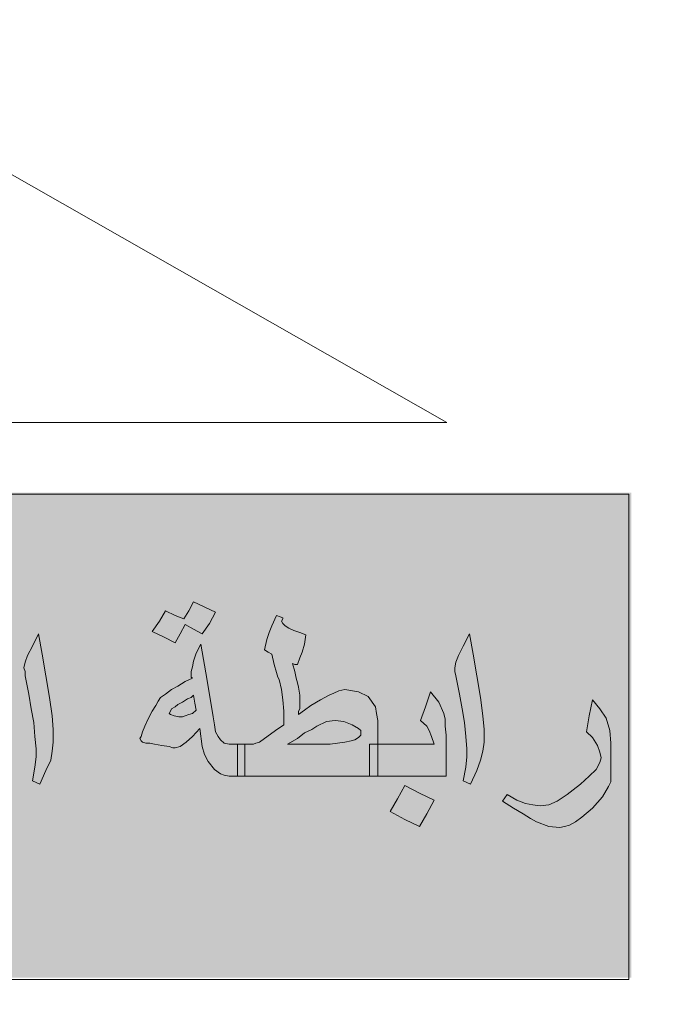
# Model space of a CAD drawing. Units: inches. Extents: x -1525365 to 6038360, y 105425 to 1736016.
# Drawn here: x 253740 to 254991, y 171267 to 173205 of the extents above; entities that cross this region are included whole.
import ezdxf

# ---------------------------------------------------------------- set-up
doc = ezdxf.new("R2010")
doc.units = ezdxf.units.IN
doc.header["$MEASUREMENT"] = 0
doc.layers.add('Fram', color=8, linetype='Continuous', lineweight=20)
doc.layers.add('slab name', color=4, linetype='Continuous', lineweight=25)

# ---------------------------------------------------------------- blocks, each defined once
blk = doc.blocks.new('شعار ملون')
h = blk.add_hatch(color=7)
edge = h.paths.add_edge_path()
edge.add_arc((65.5061, 16.3166), 3.9933, 75.0164, 310.5614)
edge.add_line((68.1028, 13.2829), (68.9242, 12.0693))
edge.add_line((68.9242, 12.0693), (68.4048, 11.7305))
edge.add_line((68.4048, 11.7305), (67.8539, 11.4657))
edge.add_line((67.8539, 11.4657), (67.5394, 12.0977))
edge.add_line((67.5394, 12.0977), (67.0332, 11.9209))
edge.add_line((67.0332, 11.9209), (66.2724, 11.7457))
edge.add_line((66.2724, 11.7457), (66.388, 11.0567))
edge.add_line((66.388, 11.0567), (64.8673, 11.0261))
edge.add_line((64.8673, 11.0261), (64.9509, 11.7192))
edge.add_line((64.9509, 11.7192), (64.6475, 11.7601))
edge.add_line((64.6475, 11.7601), (64.1857, 11.8574))
edge.add_line((64.1857, 11.8574), (63.669, 12.0199))
edge.add_line((63.669, 12.0199), (63.392, 11.3722))
edge.add_line((63.392, 11.3722), (62.7071, 11.6785))
edge.add_line((62.7071, 11.6785), (62.0673, 12.0703))
edge.add_line((62.0673, 12.0703), (62.5178, 12.6266))
edge.add_line((62.5178, 12.6266), (62.0195, 13.0299))
edge.add_line((62.0195, 13.0299), (61.5794, 13.4959))
edge.add_line((61.5794, 13.4959), (60.9874, 13.0707))
edge.add_line((60.9874, 13.0707), (60.517, 13.753))
edge.add_line((60.517, 13.753), (60.2292, 14.3022))
edge.add_line((60.2292, 14.3022), (60.9205, 14.5661))
edge.add_line((60.9205, 14.5661), (60.7118, 15.1517))
edge.add_line((60.7118, 15.1517), (60.5881, 15.7609))
edge.add_line((60.5881, 15.7609), (59.8467, 15.6771))
edge.add_line((59.8467, 15.6771), (59.867, 17.0975))
edge.add_line((59.867, 17.0975), (60.6058, 16.9952))
edge.add_line((60.6058, 16.9952), (60.7609, 17.6455))
edge.add_line((60.7609, 17.6455), (60.9723, 18.1812))
edge.add_line((60.9723, 18.1812), (60.2889, 18.4623))
edge.add_line((60.2889, 18.4623), (60.6437, 19.0957))
edge.add_line((60.6437, 19.0957), (61.0888, 19.6829))
edge.add_line((61.0888, 19.6829), (61.6617, 19.2345))
edge.add_line((61.6617, 19.2345), (62.0506, 19.6319))
edge.add_line((62.0506, 19.6319), (62.6251, 20.0804))
edge.add_line((62.6251, 20.0804), (62.1904, 20.6474))
edge.add_line((62.1904, 20.6474), (62.8411, 21.023))
edge.add_line((62.8411, 21.023), (63.5175, 21.3048))
edge.add_line((63.5175, 21.3048), (63.7929, 20.6577))
edge.add_line((63.7929, 20.6577), (64.4896, 20.8447))
edge.add_line((64.4896, 20.8447), (65.0759, 20.9257))
edge.add_line((65.0759, 20.9257), (65.0193, 21.6212))
edge.add_line((65.0193, 21.6212), (66.5385, 21.5526))
edge.add_line((66.5385, 21.5526), (66.5385, 20.1741))
h = blk.add_hatch(color=1)
h.paths.add_polyline_path([(67.3941, 20.3318), (67.2853, 20.2887), (67.3182, 20.1903), (67.429, 20.2272)])
h.paths.add_polyline_path([(69.7274, 18.0189), (69.6282, 18.0577), (69.5906, 17.965), (69.6822, 17.9249)])
h.paths.add_polyline_path([(69.964, 17.2045), (69.8785, 17.2708), (69.812, 17.1764), (69.8931, 17.1258), (69.8391, 17.0584), (69.9303, 16.9909), (69.9927, 17.0754), (69.9167, 17.1314), (69.9167, 17.1465)])
h.paths.add_polyline_path([(68.62, 13.9508), (68.6123, 14.0484), (68.5093, 14.0445), (68.5158, 13.9379)])
h.paths.add_polyline_path([(69.1268, 18.9925), (69.1389, 19.1036), (69.0261, 19.114), (69.0249, 19.0036)])
h.paths.add_polyline_path([(69.37, 18.4137), (69.3688, 18.4306), (69.3611, 18.4468), (69.3491, 18.4534), (69.3356, 18.4514), (69.3279, 18.4429), (69.3264, 18.4341), (69.331, 18.4214), (69.3418, 18.4117), (69.3538, 18.4044), (69.3634, 18.3956), (69.3561, 18.3817), (69.3437, 18.3767), (69.3264, 18.3728), (69.297, 18.3879), (69.2689, 18.441), (69.2594, 18.4691), (69.2625, 18.4907), (69.2724, 18.495), (69.2916, 18.495), (69.2976, 18.489), (69.2997, 18.4725), (69.3027, 18.4619), (69.3125, 18.4689), (69.3137, 18.4844), (69.3198, 18.4996), (69.3326, 18.506), (69.3588, 18.5036), (69.3762, 18.4996), (69.3856, 18.4871), (69.3978, 18.4735), (69.406, 18.4525), (69.4042, 18.436), (69.399, 18.4245), (69.3856, 18.4147)])
h.paths.add_polyline_path([(69.4981, 16.5596), (69.4284, 16.6146), (69.4863, 16.6818), (69.4143, 16.7506), (69.3498, 16.6766), (69.4119, 16.611), (69.3571, 16.5474), (69.4346, 16.4792)])
h.paths.add_polyline_path([(69.3991, 15.664), (69.3214, 15.6102), (69.3097, 15.6081), (69.255, 15.682), (69.3411, 15.7475)])
h.paths.add_polyline_path([(69.9227, 14.9816), (69.8735, 15.0759), (69.7777, 15.0242), (69.8208, 14.9496), (69.8199, 14.9343), (69.7394, 14.8999), (69.7863, 14.8109), (69.8812, 14.8549), (69.8371, 14.9305), (69.8448, 14.941)])
edge = h.paths.add_edge_path()
edge.add_line((67.6174, 19.6431), (67.5326, 19.6136))
edge.add_line((67.5326, 19.6136), (67.506, 19.7104))
edge.add_line((67.506, 19.7104), (67.4026, 19.682))
edge.add_line((67.4026, 19.682), (67.4356, 19.5774))
edge.add_line((67.4356, 19.5774), (67.5266, 19.606))
edge.add_line((67.5266, 19.606), (67.5557, 19.5105))
edge.add_line((67.5557, 19.5105), (67.6509, 19.5478))
edge.add_line((67.6509, 19.5478), (67.6176, 19.6432))
blk.add_hatch(color=3).paths.add_polyline_path([(68.2499, 13.67), (68.2499, 14.9385), (63.0909, 14.9385), (63.0909, 13.67)])
at = {"layer": 'Fram'}
h = blk.add_hatch(color=256, dxfattribs=at)
h.paths.add_polyline_path([(67.1594, 14.2146), (67.1754, 14.2027), (67.1849, 14.1997), (67.1977, 14.1968), (67.22, 14.1968), (67.22, 14.2385), (67.22, 14.2802), (67.1977, 14.2802), (67.1849, 14.2832), (67.1754, 14.2921), (67.169, 14.301), (67.1626, 14.313), (67.1594, 14.3308), (67.1562, 14.3517), (67.1403, 14.447), (67.1243, 14.5424), (67.1115, 14.5186), (67.1052, 14.4977), (67.102, 14.4828), (67.0988, 14.4709), (67.0988, 14.4619), (67.0988, 14.456), (67.102, 14.453), (67.0828, 14.4441), (67.0637, 14.4321), (67.0477, 14.4232), (67.0318, 14.4113), (67.019, 14.4024), (67.0126, 14.3934), (67.0063, 14.3815), (66.9967, 14.3666), (66.9871, 14.3487), (66.9776, 14.3279), (66.9712, 14.313), (66.968, 14.301), (66.9648, 14.2951), (66.968, 14.2891), (66.9712, 14.2861), (66.9807, 14.2832), (66.9903, 14.2832), (67.0031, 14.2802), (67.0222, 14.2772), (67.0414, 14.2742), (67.0509, 14.2713), (67.0573, 14.2713), (67.0701, 14.2742), (67.086, 14.2861), (67.102, 14.301), (67.1211, 14.3219), (67.1275, 14.2742), (67.1339, 14.2534), (67.1435, 14.2355)])
h.paths.add_polyline_path([(67.102, 14.3606), (67.0924, 14.3577), (67.0828, 14.3547), (67.0765, 14.3517), (67.0669, 14.3517), (67.0541, 14.3547), (67.0446, 14.3577), (67.0414, 14.3606), (67.0446, 14.3666), (67.0477, 14.3726), (67.0573, 14.3785), (67.0637, 14.3845), (67.0765, 14.3904), (67.0892, 14.3994), (67.0988, 14.4024), (67.1052, 14.4083), (67.1084, 14.3875), (67.1115, 14.3696)], flags=16)
h.paths.add_polyline_path([(67.0701, 14.5692), (67.0828, 14.593), (67.1052, 14.5811), (67.1275, 14.5692), (67.1466, 14.596), (67.1626, 14.6258), (67.1052, 14.6526), (67.0924, 14.6288), (67.0796, 14.6079), (67.0573, 14.6169), (67.0318, 14.6288), (67.0158, 14.602), (66.9967, 14.5752), (67.0286, 14.5603), (67.0573, 14.5454)])
h.paths.add_polyline_path([(66.6745, 14.4113), (66.6808, 14.3726), (66.6872, 14.3368), (66.6904, 14.301), (66.6936, 14.2683), (66.6936, 14.2474), (66.6904, 14.2206), (66.684, 14.1848), (66.7032, 14.1759), (66.7191, 14.2117), (66.7319, 14.2385), (66.7351, 14.2623), (66.7383, 14.2861), (66.7383, 14.3189), (66.7351, 14.3547), (66.7287, 14.4024), (66.7191, 14.459), (66.7096, 14.5156), (66.7, 14.5692), (66.684, 14.5364), (66.6713, 14.5126), (66.6649, 14.4947), (66.6617, 14.4798), (66.6649, 14.4709), (66.6649, 14.459)])
h.paths.add_polyline_path([(66.6011, 14.5543), (66.5915, 14.5662), (66.5883, 14.5752), (66.5883, 14.5841), (66.5819, 14.5871), (66.5724, 14.593), (66.5596, 14.5633), (66.5468, 14.5364), (66.5437, 14.5186), (66.5437, 14.5007), (66.5532, 14.4947), (66.5628, 14.4888), (66.5819, 14.3845), (66.6011, 14.2802), (66.5341, 14.2802), (66.4862, 14.2802), (66.4862, 14.2385), (66.4862, 14.1968), (66.5532, 14.1968), (66.6394, 14.1968), (66.6394, 14.2385), (66.6394, 14.2802), (66.6234, 14.3755), (66.6043, 14.4709), (66.6107, 14.4679), (66.617, 14.4649), (66.6234, 14.4798), (66.6298, 14.4977), (66.6362, 14.5186), (66.6394, 14.5364), (66.617, 14.5484)])
h.paths.add_polyline_path([(66.3459, 14.2802), (66.231, 14.2802), (66.1417, 14.2802), (66.1417, 14.2385), (66.1417, 14.1968), (66.3012, 14.1968), (66.4639, 14.1968), (66.4639, 14.2385), (66.4639, 14.2802), (66.4862, 14.2802), (66.4639, 14.2861), (66.4479, 14.2951), (66.4416, 14.2981), (66.432, 14.307), (66.4097, 14.3279), (66.3778, 14.3577), (66.3554, 14.3815), (66.3331, 14.3994), (66.3108, 14.4113), (66.2916, 14.4173), (66.2725, 14.4202), (66.247, 14.4143), (66.2214, 14.4024), (66.2023, 14.3785), (66.1927, 14.3636), (66.1831, 14.3457), (66.1927, 14.3487), (66.2023, 14.3487), (66.2087, 14.3517), (66.2182, 14.3517), (66.247, 14.3487), (66.2757, 14.3368), (66.3108, 14.313), (66.3267, 14.2981)])
h.paths.add_polyline_path([(66.0938, 14.2802), (66.0811, 14.2861), (66.0779, 14.2921), (66.0715, 14.301), (66.0683, 14.3159), (66.0651, 14.3338), (66.0651, 14.3606), (66.0651, 14.3904), (66.0651, 14.4202), (66.0651, 14.45), (66.0619, 14.4888), (66.0555, 14.5186), (66.046, 14.5424), (66.03, 14.5692), (66.0109, 14.5305), (65.9949, 14.4917), (66.0077, 14.4798), (66.0141, 14.4679), (66.0204, 14.45), (66.0204, 14.4232), (66.0204, 14.3785), (66.0204, 14.3368), (66.0204, 14.301), (66.0268, 14.2713), (66.03, 14.2474), (66.0396, 14.2266), (66.0491, 14.2146), (66.0619, 14.2057), (66.0779, 14.1997), (66.0938, 14.1968), (66.1193, 14.1968), (66.1193, 14.2385), (66.1193, 14.2802)])
h.paths.add_polyline_path([(66.2884, 14.0806), (66.3267, 14.0627), (66.3459, 14.0955), (66.3682, 14.1312), (66.3299, 14.1491), (66.2916, 14.1699), (66.2725, 14.1342), (66.2533, 14.1014)])
h.paths.add_polyline_path([(65.9056, 14.2117), (65.9502, 14.2027), (65.9853, 14.1997), (65.9853, 14.2325), (65.9853, 14.2653), (65.9821, 14.2861), (65.979, 14.307), (65.9598, 14.3577), (65.9471, 14.3785), (65.9375, 14.3904), (65.9279, 14.3994), (65.9183, 14.4024), (65.8992, 14.3964), (65.8896, 14.3904), (65.8769, 14.3815), (65.8513, 14.3517), (65.829, 14.3159), (65.8162, 14.2981), (65.8003, 14.2861), (65.778, 14.2832), (65.7524, 14.2802), (65.7205, 14.2802), (65.711, 14.2802), (65.711, 14.2385), (65.711, 14.1968), (65.7205, 14.1968), (65.7524, 14.1968), (65.7748, 14.1997), (65.7875, 14.2027), (65.8131, 14.2146), (65.8258, 14.2236), (65.8354, 14.2355), (65.8673, 14.2236)])
h.paths.add_polyline_path([(65.9088, 14.2891), (65.8896, 14.2951), (65.8769, 14.2981), (65.8641, 14.304), (65.8705, 14.3159), (65.8737, 14.3249), (65.8801, 14.3279), (65.8832, 14.3308), (65.8992, 14.3249), (65.912, 14.313), (65.9215, 14.2981), (65.9247, 14.2891), (65.9207, 14.2854)], flags=16)
h.paths.add_polyline_path([(65.5865, 14.2385), (65.6025, 14.2206), (65.6184, 14.2087), (65.6408, 14.1997), (65.6631, 14.1968), (65.6886, 14.1968), (65.6886, 14.2385), (65.6886, 14.2802), (65.6631, 14.2802), (65.6567, 14.2802), (65.6503, 14.2832), (65.644, 14.2861), (65.6376, 14.2921), (65.6535, 14.3159), (65.6631, 14.3308), (65.6663, 14.3457), (65.6695, 14.3606), (65.6663, 14.3755), (65.6631, 14.3875), (65.644, 14.4083), (65.6312, 14.4143), (65.6153, 14.4202), (65.5738, 14.4232), (65.5546, 14.4232), (65.5355, 14.4173), (65.5227, 14.4113), (65.51, 14.3994), (65.5004, 14.3845), (65.494, 14.3696), (65.4908, 14.3457), (65.4876, 14.3219), (65.4972, 14.3189), (65.5036, 14.3189), (65.5068, 14.3249), (65.51, 14.3279), (65.514, 14.3316), (65.5259, 14.3279), (65.5355, 14.3219), (65.5419, 14.31), (65.5514, 14.2951), (65.5355, 14.2891), (65.5227, 14.2832), (65.51, 14.2802), (65.4844, 14.2802), (65.4749, 14.2802), (65.4749, 14.2772), (65.4749, 14.1968), (65.4844, 14.1968), (65.51, 14.1997), (65.5323, 14.2057), (65.5642, 14.2176)])
h.paths.add_polyline_path([(65.4525, 14.1968), (65.4525, 14.2385), (65.4525, 14.2802), (65.4685, 14.2802), (65.4749, 14.2802), (65.4749, 14.304), (65.4717, 14.3279), (65.4685, 14.3457), (65.4653, 14.3606), (65.4525, 14.3904), (65.4302, 14.4173), (65.4174, 14.3785), (65.4047, 14.3428), (65.4206, 14.3279), (65.427, 14.3159), (65.4366, 14.301), (65.4398, 14.2802), (65.3568, 14.2802), (65.293, 14.2802), (65.293, 14.2772), (65.293, 14.1968), (65.3728, 14.1968)])
h.paths.add_polyline_path([(65.2707, 14.1968), (65.2707, 14.2385), (65.2707, 14.2802), (65.293, 14.2802), (65.293, 14.304), (65.2898, 14.3279), (65.2898, 14.3457), (65.2866, 14.3606), (65.2739, 14.3904), (65.2515, 14.4173), (65.2388, 14.3785), (65.226, 14.3428), (65.242, 14.3279), (65.2484, 14.3159), (65.2579, 14.301), (65.2611, 14.2802), (65.1782, 14.2802), (65.1139, 14.2802), (65.1144, 14.2742), (65.1144, 14.2117), (65.1131, 14.1968)])
h.paths.add_polyline_path([(65.2707, 14.1133), (65.2898, 14.1431), (65.2611, 14.158), (65.2292, 14.1759), (65.2165, 14.1491), (65.2037, 14.1253), (65.1814, 14.1372), (65.1558, 14.1491), (65.1399, 14.1193), (65.1207, 14.0895), (65.1526, 14.0746), (65.1814, 14.0597), (65.1941, 14.0835), (65.2069, 14.1074), (65.2324, 14.0955), (65.2547, 14.0835)])
h.paths.add_polyline_path([(65.3185, 14.1193), (65.3026, 14.0895), (65.3313, 14.0746), (65.36, 14.0597), (65.376, 14.0835), (65.3887, 14.1074), (65.4111, 14.0955), (65.4334, 14.0835), (65.4525, 14.1133), (65.4685, 14.1431), (65.4398, 14.158), (65.4111, 14.1759), (65.3983, 14.1491), (65.3824, 14.1253), (65.36, 14.1372), (65.3345, 14.1491)])
h = blk.add_hatch(color=256, dxfattribs=at)
h.paths.add_polyline_path([(68.1197, 14.0895), (68.1484, 14.1133), (68.174, 14.1431), (68.1899, 14.1699), (68.1963, 14.1819), (68.1963, 14.1908), (68.1963, 14.2355), (68.1963, 14.2832), (68.1931, 14.3159), (68.1835, 14.3487), (68.1676, 14.3726), (68.1484, 14.3964), (68.1389, 14.3547), (68.1325, 14.313), (68.1484, 14.2981), (68.1612, 14.2772), (68.1676, 14.2593), (68.1708, 14.2444), (68.1676, 14.2325), (68.158, 14.2146), (68.1389, 14.1968), (68.1165, 14.1759), (68.0974, 14.161), (68.0814, 14.1491), (68.0559, 14.1312), (68.0336, 14.1223), (68.0112, 14.1193), (67.9921, 14.1223), (67.973, 14.1253), (67.9506, 14.1342), (67.9251, 14.1491), (67.9187, 14.1401), (67.9123, 14.1312), (67.9411, 14.1133), (67.9666, 14.0984), (67.9857, 14.0865), (68.0017, 14.0776), (68.0336, 14.0657), (68.0623, 14.0627), (68.075, 14.0657), (68.0878, 14.0686), (68.1038, 14.0776)])
h.paths.add_polyline_path([(67.8134, 14.3368), (67.8166, 14.301), (67.8198, 14.2683), (67.8198, 14.2474), (67.8166, 14.2206), (67.8102, 14.1848), (67.8294, 14.1759), (67.8453, 14.2117), (67.8549, 14.2385), (67.8613, 14.2623), (67.8645, 14.2861), (67.8645, 14.3189), (67.8613, 14.3547), (67.8549, 14.4024), (67.8453, 14.459), (67.8358, 14.5156), (67.8262, 14.5692), (67.8102, 14.5364), (67.7975, 14.5126), (67.7911, 14.4947), (67.7879, 14.4798), (67.7879, 14.4709), (67.7911, 14.459), (67.8007, 14.4113), (67.8071, 14.3726)])
h.paths.add_polyline_path([(67.7656, 14.1968), (67.7656, 14.2772), (67.7656, 14.304), (67.7624, 14.3279), (67.7624, 14.3457), (67.7592, 14.3606), (67.7464, 14.3904), (67.7241, 14.4173), (67.7113, 14.3785), (67.6986, 14.3428), (67.7145, 14.3279), (67.7209, 14.3159), (67.7273, 14.301), (67.7337, 14.2802), (67.6507, 14.2802), (67.5869, 14.2802), (67.5869, 14.2713), (67.5869, 14.1968)])
h.paths.add_polyline_path([(67.5837, 14.3606), (67.5805, 14.3785), (67.5614, 14.4053), (67.5359, 14.4173), (67.5008, 14.4232), (67.4848, 14.4202), (67.4721, 14.4143), (67.4593, 14.4083), (67.437, 14.3964), (67.4114, 14.3815), (67.3955, 14.3696), (67.3795, 14.3577), (67.3795, 14.3666), (67.3827, 14.3726), (67.3827, 14.3785), (67.3827, 14.3875), (67.3827, 14.4083), (67.3795, 14.4292), (67.3764, 14.4411), (67.3732, 14.453), (67.37, 14.4709), (67.3636, 14.4917), (67.37, 14.4888), (67.3764, 14.4888), (67.3827, 14.5066), (67.3891, 14.5215), (67.3955, 14.5424), (67.3987, 14.5662), (67.3827, 14.5722), (67.3668, 14.5781), (67.354, 14.5841), (67.3444, 14.5901), (67.3381, 14.596), (67.3349, 14.602), (67.3381, 14.6079), (67.3381, 14.6109), (67.3317, 14.6139), (67.3221, 14.6169), (67.3094, 14.5901), (67.303, 14.5722), (67.2966, 14.5543), (67.2902, 14.5275), (67.2998, 14.5215), (67.3094, 14.5156), (67.3157, 14.4888), (67.3221, 14.4679), (67.3253, 14.456), (67.3285, 14.45), (67.3349, 14.4232), (67.3381, 14.3964), (67.3413, 14.3666), (67.3413, 14.3308), (67.3189, 14.3159), (67.3062, 14.307), (67.2902, 14.2951), (67.2774, 14.2861), (67.2679, 14.2832), (67.2615, 14.2802), (67.2392, 14.2802), (67.2392, 14.2385), (67.2392, 14.1968), (67.4051, 14.1968), (67.5646, 14.1968), (67.5646, 14.2385), (67.5646, 14.2802), (67.5869, 14.2802), (67.5869, 14.3428)])
h.paths.add_polyline_path([(67.5359, 14.3219), (67.5423, 14.3159), (67.5423, 14.313), (67.5423, 14.304), (67.5359, 14.2981), (67.5263, 14.2921), (67.5167, 14.2891), (67.5008, 14.2861), (67.4816, 14.2832), (67.4625, 14.2802), (67.437, 14.2802), (67.3508, 14.2802), (67.3764, 14.2951), (67.3955, 14.31), (67.4146, 14.3189), (67.4274, 14.3279), (67.4529, 14.3398), (67.4753, 14.3428), (67.4976, 14.3398), (67.5199, 14.3308)], flags=16)
h.paths.add_polyline_path([(67.6571, 14.1729), (67.638, 14.1372), (67.6188, 14.1044), (67.6571, 14.0835), (67.6954, 14.0657), (67.7145, 14.0984), (67.7337, 14.1342), (67.6954, 14.1521)])
blk.add_lwpolyline([(66.5385, 20.1741, 1.65682), (68.1028, 13.2829), (68.9242, 12.0693), (68.4048, 11.7305), (67.8539, 11.4657), (67.5394, 12.0977), (67.0332, 11.9209), (66.2724, 11.7457), (66.388, 11.0567), (64.8673, 11.0261), (64.9509, 11.7192), (64.6475, 11.7601)], format="xyb")
for p, q in [((67.7668, 15.1212), (66.6066, 15.7828)), ((63.0831, 15.1212), (67.7668, 15.1212)), ((67.0924, 14.6288), (67.1052, 14.6526)), ((67.1052, 14.6526), (67.1626, 14.6258)), ((67.0158, 14.602), (67.0318, 14.6288)), ((67.0318, 14.6288), (67.0573, 14.6169)), ((67.0796, 14.6079), (67.0924, 14.6288)), ((67.1626, 14.6258), (67.1466, 14.596)), ((67.1626, 14.6258), (67.1626, 14.6258)), ((66.9967, 14.5752), (67.0158, 14.602)), ((67.0573, 14.6169), (67.0796, 14.6079)), ((67.3094, 14.5901), (67.3221, 14.6169)), ((67.3221, 14.6169), (67.3317, 14.6139)), ((67.3317, 14.6139), (67.3381, 14.6109)), ((67.3381, 14.6079), (67.3349, 14.602)), ((67.3349, 14.602), (67.3381, 14.596)), ((67.3381, 14.6109), (67.3381, 14.6079)), ((67.0286, 14.5603), (66.9967, 14.5752)), ((67.0828, 14.593), (67.0701, 14.5692)), ((67.1052, 14.5811), (67.0828, 14.593)), ((67.1275, 14.5692), (67.1052, 14.5811)), ((67.1466, 14.596), (67.1275, 14.5692)), ((67.2966, 14.5543), (67.303, 14.5722)), ((67.303, 14.5722), (67.3094, 14.5901)), ((67.3381, 14.596), (67.3444, 14.5901)), ((67.3444, 14.5901), (67.354, 14.5841)), ((67.354, 14.5841), (67.3668, 14.5781)), ((67.3668, 14.5781), (67.3827, 14.5722)), ((67.3827, 14.5722), (67.3987, 14.5662)), ((66.684, 14.5364), (66.7, 14.5692)), ((66.7, 14.5692), (66.7096, 14.5156)), ((67.0573, 14.5454), (67.0286, 14.5603)), ((67.0701, 14.5692), (67.0573, 14.5454)), ((67.2902, 14.5275), (67.2966, 14.5543)), ((67.3987, 14.5662), (67.3955, 14.5424)), ((67.8102, 14.5364), (67.8262, 14.5692)), ((67.8262, 14.5692), (67.8358, 14.5156)), ((66.6713, 14.5126), (66.684, 14.5364)), ((67.1115, 14.5186), (67.1243, 14.5424)), ((67.1243, 14.5424), (67.1403, 14.447)), ((67.2998, 14.5215), (67.2902, 14.5275)), ((67.3094, 14.5156), (67.2998, 14.5215)), ((67.3891, 14.5215), (67.3827, 14.5066)), ((67.3955, 14.5424), (67.3891, 14.5215)), ((67.7975, 14.5126), (67.8102, 14.5364)), ((66.6617, 14.4798), (66.6649, 14.4947)), ((66.6649, 14.4947), (66.6713, 14.5126)), ((66.7096, 14.5156), (66.7191, 14.459)), ((67.102, 14.4828), (67.1052, 14.4977)), ((67.1052, 14.4977), (67.1115, 14.5186)), ((67.3157, 14.4888), (67.3094, 14.5156)), ((67.3827, 14.5066), (67.3764, 14.4888)), ((67.7879, 14.4798), (67.7911, 14.4947)), ((67.7911, 14.4947), (67.7975, 14.5126)), ((67.8358, 14.5156), (67.8453, 14.459)), ((66.6649, 14.4709), (66.6617, 14.4798)), ((66.6649, 14.459), (66.6649, 14.4709)), ((67.0988, 14.4709), (67.102, 14.4828)), ((67.0988, 14.4619), (67.0988, 14.4709)), ((67.3221, 14.4679), (67.3157, 14.4888)), ((67.3253, 14.456), (67.3221, 14.4679)), ((67.37, 14.4888), (67.3636, 14.4917)), ((67.3636, 14.4917), (67.37, 14.4709)), ((67.3764, 14.4888), (67.37, 14.4888)), ((67.37, 14.4709), (67.3732, 14.453)), ((67.7879, 14.4709), (67.7879, 14.4798)), ((67.7911, 14.459), (67.7879, 14.4709)), ((66.6745, 14.4113), (66.6649, 14.459)), ((66.7191, 14.459), (66.7287, 14.4024)), ((67.0637, 14.4321), (67.0828, 14.4441)), ((67.0828, 14.4441), (67.102, 14.453)), ((67.0988, 14.456), (67.0988, 14.4619)), ((67.102, 14.453), (67.0988, 14.456)), ((67.1403, 14.447), (67.1562, 14.3517)), ((67.3285, 14.45), (67.3253, 14.456)), ((67.3349, 14.4232), (67.3285, 14.45)), ((67.3732, 14.453), (67.3764, 14.4411)), ((67.8007, 14.4113), (67.7911, 14.459)), ((67.8453, 14.459), (67.8549, 14.4024)), ((67.0318, 14.4113), (67.0477, 14.4232)), ((67.0477, 14.4232), (67.0637, 14.4321)), ((67.3381, 14.3964), (67.3349, 14.4232)), ((67.3764, 14.4411), (67.3795, 14.4292)), ((67.3795, 14.4292), (67.3827, 14.4083)), ((67.4721, 14.4143), (67.4848, 14.4202)), ((67.4848, 14.4202), (67.5008, 14.4232)), ((67.5008, 14.4232), (67.5359, 14.4173)), ((67.5359, 14.4173), (67.5614, 14.4053)), ((67.7113, 14.3785), (67.7241, 14.4173)), ((67.7241, 14.4173), (67.7464, 14.3904)), ((66.6808, 14.3726), (66.6745, 14.4113)), ((66.7287, 14.4024), (66.7351, 14.3547)), ((67.0063, 14.3815), (67.0126, 14.3934)), ((67.0126, 14.3934), (67.019, 14.4024)), ((67.019, 14.4024), (67.0318, 14.4113)), ((67.0765, 14.3904), (67.0637, 14.3845)), ((67.0892, 14.3994), (67.0765, 14.3904)), ((67.0988, 14.4024), (67.0892, 14.3994)), ((67.1052, 14.4083), (67.0988, 14.4024)), ((67.1084, 14.3875), (67.1052, 14.4083)), ((67.3413, 14.3666), (67.3381, 14.3964)), ((67.3827, 14.4083), (67.3827, 14.3904)), ((67.3827, 14.3904), (67.3827, 14.3875)), ((67.4114, 14.3815), (67.437, 14.3964)), ((67.437, 14.3964), (67.4593, 14.4083)), ((67.4593, 14.4083), (67.4721, 14.4143)), ((67.5614, 14.4053), (67.5805, 14.3785)), ((67.7464, 14.3904), (67.7592, 14.3606)), ((67.8071, 14.3726), (67.8007, 14.4113)), ((67.8549, 14.4024), (67.8613, 14.3547)), ((68.1389, 14.3547), (68.1484, 14.3964)), ((68.1484, 14.3964), (68.1676, 14.3726)), ((66.6872, 14.3368), (66.6808, 14.3726)), ((66.9871, 14.3487), (66.9967, 14.3666)), ((66.9967, 14.3666), (67.0063, 14.3815)), ((67.0446, 14.3666), (67.0414, 14.3606)), ((67.0477, 14.3726), (67.0446, 14.3666)), ((67.0573, 14.3785), (67.0477, 14.3726)), ((67.0637, 14.3845), (67.0573, 14.3785)), ((67.102, 14.3606), (67.1115, 14.3696)), ((67.1115, 14.3696), (67.1084, 14.3875)), ((67.1115, 14.3696), (67.1115, 14.3696)), ((67.3413, 14.3308), (67.3413, 14.3666)), ((67.3827, 14.3726), (67.3795, 14.3666)), ((67.3795, 14.3577), (67.3955, 14.3696)), ((67.3795, 14.3666), (67.3795, 14.3577)), ((67.3827, 14.3875), (67.3827, 14.3875)), ((67.3827, 14.3875), (67.3827, 14.3785)), ((67.3827, 14.3785), (67.3827, 14.3726)), ((67.3955, 14.3696), (67.4114, 14.3815)), ((67.5805, 14.3785), (67.5837, 14.3606)), ((67.6986, 14.3428), (67.7113, 14.3785)), ((67.8134, 14.3368), (67.8071, 14.3726)), ((68.1676, 14.3726), (68.1835, 14.3487)), ((66.7351, 14.3547), (66.7383, 14.3189)), ((66.9776, 14.3279), (66.9871, 14.3487)), ((67.0414, 14.3606), (67.0446, 14.3577)), ((67.0446, 14.3577), (67.0541, 14.3547)), ((67.0541, 14.3547), (67.0669, 14.3517)), ((67.0669, 14.3517), (67.0765, 14.3517)), ((67.0765, 14.3517), (67.0828, 14.3547)), ((67.0828, 14.3547), (67.0924, 14.3577)), ((67.0924, 14.3577), (67.102, 14.3606)), ((67.1562, 14.3517), (67.1594, 14.3308)), ((67.4529, 14.3398), (67.4274, 14.3279)), ((67.4753, 14.3428), (67.4529, 14.3398)), ((67.4976, 14.3398), (67.4753, 14.3428)), ((67.5199, 14.3308), (67.4976, 14.3398)), ((67.5837, 14.3606), (67.5869, 14.3428)), ((67.5869, 14.3428), (67.5869, 14.2713)), ((67.7145, 14.3279), (67.6986, 14.3428)), ((67.7592, 14.3606), (67.7624, 14.3457)), ((67.7624, 14.3457), (67.7624, 14.3279)), ((67.8613, 14.3547), (67.8645, 14.3189)), ((68.1325, 14.313), (68.1389, 14.3547)), ((68.1835, 14.3487), (68.1931, 14.3159)), ((66.6904, 14.301), (66.6872, 14.3368)), ((66.7383, 14.3189), (66.7383, 14.2861)), ((66.9712, 14.313), (66.9776, 14.3279)), ((67.1211, 14.3219), (67.102, 14.301)), ((67.1275, 14.2742), (67.1211, 14.3219)), ((67.1594, 14.3308), (67.1626, 14.313)), ((67.3062, 14.307), (67.3189, 14.3159)), ((67.3189, 14.3159), (67.3413, 14.3308)), ((67.4146, 14.3189), (67.3955, 14.31)), ((67.4274, 14.3279), (67.4146, 14.3189)), ((67.5359, 14.3219), (67.5199, 14.3308)), ((67.5423, 14.3159), (67.5359, 14.3219)), ((67.5423, 14.313), (67.5423, 14.3159)), ((67.7209, 14.3159), (67.7145, 14.3279)), ((67.7273, 14.301), (67.7209, 14.3159)), ((67.7624, 14.3279), (67.7656, 14.304)), ((67.8166, 14.301), (67.8134, 14.3368)), ((67.8645, 14.3189), (67.8645, 14.2861)), ((68.1931, 14.3159), (68.1963, 14.2832)), ((66.6936, 14.2683), (66.6904, 14.301)), ((66.9648, 14.2951), (66.968, 14.301)), ((66.968, 14.2891), (66.9648, 14.2951)), ((66.968, 14.301), (66.9712, 14.313)), ((66.9712, 14.2861), (66.968, 14.2891)), ((67.102, 14.301), (67.086, 14.2861)), ((67.1626, 14.313), (67.169, 14.301)), ((67.169, 14.301), (67.1754, 14.2921)), ((67.1754, 14.2921), (67.1849, 14.2832)), ((67.2774, 14.2861), (67.2902, 14.2951)), ((67.2902, 14.2951), (67.3062, 14.307)), ((67.3764, 14.2951), (67.3508, 14.2802)), ((67.3955, 14.31), (67.3764, 14.2951)), ((67.5008, 14.2861), (67.5167, 14.2891)), ((67.5167, 14.2891), (67.5263, 14.2921)), ((67.5263, 14.2921), (67.5359, 14.2981)), ((67.5359, 14.2981), (67.5423, 14.304)), ((67.5423, 14.304), (67.5423, 14.313)), ((67.5423, 14.313), (67.5423, 14.313)), ((67.7337, 14.2802), (67.7273, 14.301)), ((67.7656, 14.304), (67.7656, 14.2772)), ((67.8198, 14.2683), (67.8166, 14.301)), ((68.1484, 14.2981), (68.1325, 14.313)), ((68.1612, 14.2772), (68.1484, 14.2981)), ((66.6936, 14.2474), (66.6936, 14.2683)), ((66.7351, 14.2623), (66.7319, 14.2385)), ((66.7383, 14.2861), (66.7351, 14.2623)), ((66.7383, 14.2861), (66.7383, 14.2861)), ((66.9807, 14.2832), (66.9712, 14.2861)), ((66.9903, 14.2832), (66.9807, 14.2832)), ((67.0031, 14.2802), (66.9903, 14.2832)), ((67.0222, 14.2772), (67.0031, 14.2802)), ((67.0414, 14.2742), (67.0222, 14.2772)), ((67.0509, 14.2713), (67.0414, 14.2742)), ((67.0573, 14.2713), (67.0509, 14.2713)), ((67.0701, 14.2742), (67.0573, 14.2713)), ((67.086, 14.2861), (67.0701, 14.2742)), ((67.1339, 14.2534), (67.1275, 14.2742)), ((67.1849, 14.2832), (67.1977, 14.2802)), ((67.1977, 14.2802), (67.2168, 14.2802)), ((67.2168, 14.2802), (67.2392, 14.2802)), ((67.22, 14.2385), (67.22, 14.2802)), ((67.22, 14.2802), (67.2424, 14.2802)), ((67.2392, 14.2802), (67.2392, 14.2385)), ((67.2424, 14.2802), (67.2615, 14.2802)), ((67.2615, 14.2802), (67.2679, 14.2832)), ((67.2679, 14.2832), (67.2774, 14.2861)), ((67.3508, 14.2802), (67.437, 14.2802)), ((67.437, 14.2802), (67.4625, 14.2802)), ((67.4625, 14.2802), (67.4816, 14.2832)), ((67.4816, 14.2832), (67.5008, 14.2861)), ((67.5646, 14.2385), (67.5646, 14.2802)), ((67.5646, 14.2802), (67.6507, 14.2802)), ((67.5869, 14.2713), (67.5869, 14.1968)), ((67.6507, 14.2802), (67.7337, 14.2802)), ((67.7656, 14.2772), (67.7656, 14.1968)), ((67.8198, 14.2474), (67.8198, 14.2683)), ((67.8613, 14.2623), (67.8549, 14.2385)), ((67.8645, 14.2861), (67.8613, 14.2623)), ((67.8645, 14.2861), (67.8645, 14.2861)), ((68.1676, 14.2593), (68.1612, 14.2772)), ((68.1963, 14.2832), (68.1963, 14.2355)), ((66.6904, 14.2206), (66.6936, 14.2474)), ((66.7319, 14.2385), (66.7191, 14.2117)), ((67.1435, 14.2355), (67.1339, 14.2534)), ((67.22, 14.1968), (67.22, 14.2385)), ((67.2392, 14.2385), (67.2392, 14.1968)), ((67.5646, 14.1968), (67.5646, 14.2385)), ((67.8166, 14.2206), (67.8198, 14.2474)), ((67.8549, 14.2385), (67.8453, 14.2117)), ((68.1708, 14.2444), (68.1676, 14.2593)), ((68.1676, 14.2325), (68.1708, 14.2444)), ((66.684, 14.1848), (66.6904, 14.2206)), ((66.7191, 14.2117), (66.7032, 14.1759)), ((67.1594, 14.2146), (67.1435, 14.2355)), ((67.1754, 14.2027), (67.1594, 14.2146)), ((67.8102, 14.1848), (67.8166, 14.2206)), ((67.8453, 14.2117), (67.8294, 14.1759)), ((68.1389, 14.1968), (68.158, 14.2146)), ((68.158, 14.2146), (68.1676, 14.2325)), ((68.1963, 14.2355), (68.1963, 14.1908)), ((66.7032, 14.1759), (66.684, 14.1848)), ((67.1849, 14.1997), (67.1754, 14.2027)), ((67.1977, 14.1968), (67.1849, 14.1997)), ((67.2168, 14.1968), (67.1977, 14.1968)), ((67.2392, 14.1968), (67.2168, 14.1968)), ((67.4051, 14.1968), (67.22, 14.1968)), ((67.2392, 14.1968), (67.2392, 14.1968)), ((67.5869, 14.1968), (67.4051, 14.1968)), ((67.7656, 14.1968), (67.5646, 14.1968)), ((67.5869, 14.1968), (67.5869, 14.1968)), ((67.7656, 14.1968), (67.7656, 14.1968)), ((67.8294, 14.1759), (67.8102, 14.1848)), ((68.1165, 14.1759), (68.1389, 14.1968)), ((68.1963, 14.1908), (68.1963, 14.1819)), ((68.1963, 14.1908), (68.1963, 14.1908)), ((67.638, 14.1372), (67.6571, 14.1729)), ((67.6571, 14.1729), (67.6954, 14.1521)), ((68.0814, 14.1491), (68.0974, 14.161)), ((68.0974, 14.161), (68.1165, 14.1759)), ((68.1899, 14.1699), (68.174, 14.1431)), ((68.1963, 14.1819), (68.1899, 14.1699)), ((67.6188, 14.1044), (67.638, 14.1372)), ((67.6954, 14.1521), (67.7337, 14.1342)), ((67.7337, 14.1342), (67.7145, 14.0984)), ((67.7337, 14.1342), (67.7337, 14.1342)), ((67.9123, 14.1312), (67.9187, 14.1401)), ((67.9187, 14.1401), (67.9251, 14.1491)), ((67.9251, 14.1491), (67.9506, 14.1342)), ((67.9506, 14.1342), (67.973, 14.1253)), ((68.0559, 14.1312), (68.0814, 14.1491)), ((68.174, 14.1431), (68.1484, 14.1133)), ((67.9411, 14.1133), (67.9123, 14.1312)), ((67.9666, 14.0984), (67.9411, 14.1133)), ((67.973, 14.1253), (67.9921, 14.1223)), ((67.9921, 14.1223), (68.0112, 14.1193)), ((68.0112, 14.1193), (68.0336, 14.1223)), ((68.0336, 14.1223), (68.0559, 14.1312)), ((68.1484, 14.1133), (68.1197, 14.0895)), ((67.6571, 14.0835), (67.6188, 14.1044)), ((67.6954, 14.0657), (67.6571, 14.0835)), ((67.7145, 14.0984), (67.6954, 14.0657)), ((67.9857, 14.0865), (67.9666, 14.0984)), ((68.0017, 14.0776), (67.9857, 14.0865)), ((68.1197, 14.0895), (68.1038, 14.0776)), ((68.0336, 14.0657), (68.0017, 14.0776)), ((68.0623, 14.0627), (68.0336, 14.0657)), ((68.075, 14.0657), (68.0623, 14.0627)), ((68.0878, 14.0686), (68.075, 14.0657)), ((68.1038, 14.0776), (68.0878, 14.0686))]:
    blk.add_line(p, q, dxfattribs=at)
blk.add_lwpolyline([(68.2432, 13.6653), (68.2432, 14.9339), (63.0842, 14.9339), (63.0842, 13.6653)], close=True, dxfattribs=at)
blk = doc.blocks.new('hhhhhh')
at = {"color": 253, "xscale": 752.7168000005834, "yscale": 752.7168000005834, "zscale": 752.7168000005834}
blk.add_blockref('شعار ملون', (677805.8, -268027.8, -756200.2), dxfattribs=at)

msp = doc.modelspace()

# ---------------------------------------------------------------- block references
at = {"layer": 'slab name', "color": 6}
msp.add_blockref('hhhhhh', (-474234.6, 429057.4), dxfattribs=at)

doc.saveas('drawing.dxf')
